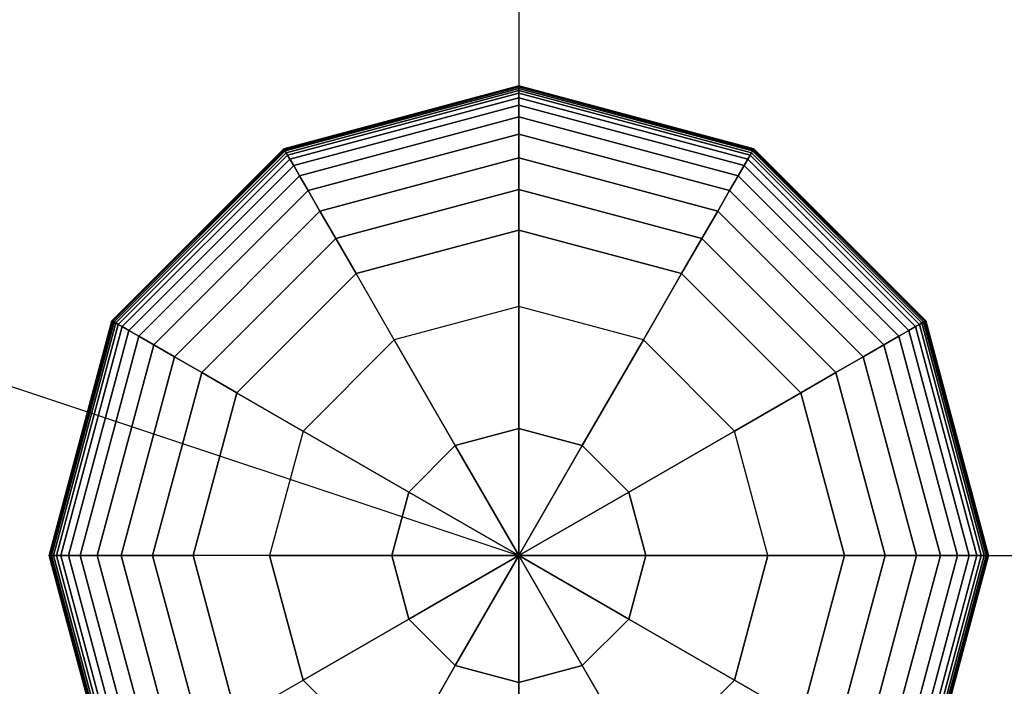
# Model space of a CAD drawing. Extents: x 6517 to 37593, y 32002 to 42455.
# Drawn here: x 32990 to 33193, y 34928 to 35065 of the extents above; entities that cross this region are included whole.
import ezdxf

# ---------------------------------------------------------------- set-up
doc = ezdxf.new("R2010")
doc.units = 0
doc.header["$LTSCALE"] = 350
doc.header["$MEASUREMENT"] = 0
doc.layers.add('TERRANO-1893', color=7, linetype='CONTINUOUS')

msp = doc.modelspace()

# ---------------------------------------------------------------- linework, layer by layer
at = {"layer": 'TERRANO-1893'}
for p, q in [((33092.92, 37954.79), (33092.92, 34954.79)), ((33092.92, 37954.79), (33092.92, 34954.79)), ((30092.92, 35954.79), (33092.92, 34954.79)), ((33044.58, 35038.53), (33092.92, 35051.48)), ((33092.92, 35051.48), (33044.58, 35038.53)), ((33044.61, 35038.48), (33092.92, 35051.42)), ((33092.92, 35051.42), (33044.61, 35038.48)), ((33044.61, 35038.48), (33092.92, 35051.42)), ((33092.92, 35051.42), (33044.61, 35038.48)), ((33044.7, 35038.33), (33092.92, 35051.25)), ((33092.92, 35051.25), (33044.7, 35038.33)), ((33044.7, 35038.33), (33092.92, 35051.25)), ((33092.92, 35051.25), (33044.7, 35038.33)), ((33044.84, 35038.07), (33092.92, 35050.95)), ((33092.92, 35050.95), (33044.84, 35038.07)), ((33044.84, 35038.07), (33092.92, 35050.95)), ((33092.92, 35050.95), (33044.84, 35038.07)), ((33045.05, 35037.72), (33092.92, 35050.54)), ((33092.92, 35050.54), (33045.05, 35037.72)), ((33045.05, 35037.72), (33092.92, 35050.54)), ((33092.92, 35050.54), (33045.05, 35037.72)), ((33045.33, 35037.22), (33092.92, 35049.98)), ((33092.92, 35049.98), (33045.33, 35037.22)), ((33045.33, 35037.22), (33092.92, 35049.98)), ((33092.92, 35049.98), (33045.33, 35037.22)), ((33092.92, 35051.48), (33092.92, 35051.42)), ((33092.92, 35051.42), (33092.92, 35051.48)), ((33092.92, 35051.42), (33092.92, 35051.48)), ((33092.92, 35051.48), (33141.27, 35038.53)), ((33141.27, 35038.53), (33092.92, 35051.48)), ((33092.92, 35051.48), (33092.92, 35051.42)), ((33092.92, 35051.42), (33092.92, 35051.25)), ((33092.92, 35051.25), (33092.92, 35051.42)), ((33092.92, 35051.25), (33092.92, 35051.42)), ((33092.92, 35051.42), (33141.24, 35038.48)), ((33141.24, 35038.48), (33092.92, 35051.42)), ((33092.92, 35051.42), (33141.24, 35038.48)), ((33141.24, 35038.48), (33092.92, 35051.42)), ((33092.92, 35051.42), (33092.92, 35051.25)), ((33092.92, 35051.25), (33092.92, 35050.95)), ((33092.92, 35050.95), (33092.92, 35051.25)), ((33092.92, 35050.95), (33092.92, 35051.25)), ((33092.92, 35051.25), (33141.15, 35038.33)), ((33141.15, 35038.33), (33092.92, 35051.25)), ((33092.92, 35051.25), (33141.15, 35038.33)), ((33141.15, 35038.33), (33092.92, 35051.25)), ((33092.92, 35051.25), (33092.92, 35050.95)), ((33092.92, 35050.95), (33092.92, 35050.54)), ((33092.92, 35050.54), (33092.92, 35050.95)), ((33092.92, 35050.54), (33092.92, 35050.95)), ((33092.92, 35050.95), (33141, 35038.07)), ((33141, 35038.07), (33092.92, 35050.95)), ((33092.92, 35050.95), (33141, 35038.07)), ((33141, 35038.07), (33092.92, 35050.95)), ((33092.92, 35050.95), (33092.92, 35050.54)), ((33092.92, 35050.54), (33092.92, 35049.98)), ((33092.92, 35049.98), (33092.92, 35050.54)), ((33092.92, 35049.98), (33092.92, 35050.54)), ((33092.92, 35050.54), (33140.8, 35037.72)), ((33140.8, 35037.72), (33092.92, 35050.54)), ((33092.92, 35050.54), (33140.8, 35037.72)), ((33140.8, 35037.72), (33092.92, 35050.54)), ((33092.92, 35050.54), (33092.92, 35049.98)), ((33092.92, 35049.98), (33092.92, 35049.04)), ((33092.92, 35049.04), (33092.92, 35049.98)), ((33092.92, 35049.04), (33092.92, 35049.98)), ((33092.92, 35049.98), (33140.51, 35037.22)), ((33140.51, 35037.22), (33092.92, 35049.98)), ((33092.92, 35049.98), (33140.51, 35037.22)), ((33140.51, 35037.22), (33092.92, 35049.98)), ((33092.92, 35049.98), (33092.92, 35049.04)), ((33045.8, 35036.41), (33092.92, 35049.04)), ((33092.92, 35049.04), (33045.8, 35036.41)), ((33045.8, 35036.41), (33092.92, 35049.04)), ((33092.92, 35049.04), (33045.8, 35036.41)), ((33092.92, 35049.04), (33092.92, 35047.49)), ((33092.92, 35047.49), (33092.92, 35049.04)), ((33092.92, 35047.49), (33092.92, 35049.04)), ((33092.92, 35049.04), (33140.05, 35036.41)), ((33140.05, 35036.41), (33092.92, 35049.04)), ((33092.92, 35049.04), (33140.05, 35036.41)), ((33140.05, 35036.41), (33092.92, 35049.04)), ((33092.92, 35049.04), (33092.92, 35047.49)), ((33046.58, 35035.07), (33092.92, 35047.49)), ((33092.92, 35047.49), (33046.58, 35035.07)), ((33046.58, 35035.07), (33092.92, 35047.49)), ((33092.92, 35047.49), (33046.58, 35035.07)), ((33092.92, 35047.49), (33092.92, 35045.08)), ((33092.92, 35045.08), (33092.92, 35047.49)), ((33092.92, 35045.08), (33092.92, 35047.49)), ((33092.92, 35047.49), (33139.27, 35035.07)), ((33139.27, 35035.07), (33092.92, 35047.49)), ((33092.92, 35047.49), (33139.27, 35035.07)), ((33139.27, 35035.07), (33092.92, 35047.49)), ((33092.92, 35047.49), (33092.92, 35045.08)), ((33047.78, 35032.98), (33092.92, 35045.08)), ((33092.92, 35045.08), (33047.78, 35032.98)), ((33047.78, 35032.98), (33092.92, 35045.08)), ((33092.92, 35045.08), (33047.78, 35032.98)), ((33092.92, 35045.08), (33092.92, 35041.55)), ((33092.92, 35041.55), (33092.92, 35045.08)), ((33092.92, 35041.55), (33092.92, 35045.08)), ((33092.92, 35045.08), (33138.06, 35032.98)), ((33138.06, 35032.98), (33092.92, 35045.08)), ((33092.92, 35045.08), (33138.06, 35032.98)), ((33138.06, 35032.98), (33092.92, 35045.08)), ((33092.92, 35045.08), (33092.92, 35041.55)), ((33049.55, 35029.92), (33092.92, 35041.55)), ((33092.92, 35041.55), (33049.55, 35029.92)), ((33049.55, 35029.92), (33092.92, 35041.55)), ((33092.92, 35041.55), (33049.55, 35029.92)), ((33092.92, 35041.55), (33092.92, 35036.66)), ((33092.92, 35036.66), (33092.92, 35041.55)), ((33092.92, 35036.66), (33092.92, 35041.55)), ((33092.92, 35041.55), (33136.3, 35029.92)), ((33136.3, 35029.92), (33092.92, 35041.55)), ((33092.92, 35041.55), (33136.3, 35029.92)), ((33136.3, 35029.92), (33092.92, 35041.55)), ((33092.92, 35041.55), (33092.92, 35036.66)), ((33009.19, 35003.14), (33044.58, 35038.53)), ((33044.58, 35038.53), (33009.19, 35003.14)), ((33009.24, 35003.11), (33044.61, 35038.48)), ((33044.61, 35038.48), (33009.24, 35003.11)), ((33009.24, 35003.11), (33044.61, 35038.48)), ((33044.61, 35038.48), (33009.24, 35003.11)), ((33009.39, 35003.02), (33044.7, 35038.33)), ((33044.7, 35038.33), (33009.39, 35003.02)), ((33009.39, 35003.02), (33044.7, 35038.33)), ((33044.7, 35038.33), (33009.39, 35003.02)), ((33009.65, 35002.87), (33044.84, 35038.07)), ((33044.84, 35038.07), (33009.65, 35002.87)), ((33009.65, 35002.87), (33044.84, 35038.07)), ((33044.84, 35038.07), (33009.65, 35002.87)), ((33010, 35002.67), (33045.05, 35037.72)), ((33045.05, 35037.72), (33010, 35002.67)), ((33010, 35002.67), (33045.05, 35037.72)), ((33045.05, 35037.72), (33010, 35002.67)), ((33044.58, 35038.53), (33044.61, 35038.48)), ((33044.61, 35038.48), (33044.58, 35038.53)), ((33044.61, 35038.48), (33044.58, 35038.53)), ((33044.58, 35038.53), (33044.61, 35038.48)), ((33044.61, 35038.48), (33044.7, 35038.33)), ((33044.7, 35038.33), (33044.61, 35038.48)), ((33044.7, 35038.33), (33044.61, 35038.48)), ((33044.61, 35038.48), (33044.7, 35038.33)), ((33044.7, 35038.33), (33044.84, 35038.07)), ((33044.84, 35038.07), (33044.7, 35038.33)), ((33044.84, 35038.07), (33044.7, 35038.33)), ((33044.7, 35038.33), (33044.84, 35038.07)), ((33044.84, 35038.07), (33045.05, 35037.72)), ((33045.05, 35037.72), (33044.84, 35038.07)), ((33045.05, 35037.72), (33044.84, 35038.07)), ((33044.84, 35038.07), (33045.05, 35037.72)), ((33045.05, 35037.72), (33045.33, 35037.22)), ((33045.33, 35037.22), (33045.05, 35037.72)), ((33045.33, 35037.22), (33045.05, 35037.72)), ((33045.05, 35037.72), (33045.33, 35037.22)), ((33140.8, 35037.72), (33140.51, 35037.22)), ((33140.51, 35037.22), (33140.8, 35037.72)), ((33140.51, 35037.22), (33140.8, 35037.72)), ((33140.8, 35037.72), (33140.51, 35037.22)), ((33141, 35038.07), (33140.8, 35037.72)), ((33140.8, 35037.72), (33141, 35038.07)), ((33140.8, 35037.72), (33141, 35038.07)), ((33141, 35038.07), (33140.8, 35037.72)), ((33140.8, 35037.72), (33175.85, 35002.67)), ((33175.85, 35002.67), (33140.8, 35037.72)), ((33140.8, 35037.72), (33175.85, 35002.67)), ((33175.85, 35002.67), (33140.8, 35037.72)), ((33141.15, 35038.33), (33141, 35038.07)), ((33141, 35038.07), (33141.15, 35038.33)), ((33141, 35038.07), (33141.15, 35038.33)), ((33141.15, 35038.33), (33141, 35038.07)), ((33141, 35038.07), (33176.2, 35002.87)), ((33176.2, 35002.87), (33141, 35038.07)), ((33141, 35038.07), (33176.2, 35002.87)), ((33176.2, 35002.87), (33141, 35038.07)), ((33141.24, 35038.48), (33141.15, 35038.33)), ((33141.15, 35038.33), (33141.24, 35038.48)), ((33141.15, 35038.33), (33141.24, 35038.48)), ((33141.24, 35038.48), (33141.15, 35038.33)), ((33141.15, 35038.33), (33176.45, 35003.02)), ((33176.45, 35003.02), (33141.15, 35038.33)), ((33141.15, 35038.33), (33176.45, 35003.02)), ((33176.45, 35003.02), (33141.15, 35038.33)), ((33141.27, 35038.53), (33141.24, 35038.48)), ((33141.24, 35038.48), (33141.27, 35038.53)), ((33141.24, 35038.48), (33141.27, 35038.53)), ((33141.27, 35038.53), (33141.24, 35038.48)), ((33141.24, 35038.48), (33176.61, 35003.11)), ((33176.61, 35003.11), (33141.24, 35038.48)), ((33141.24, 35038.48), (33176.61, 35003.11)), ((33176.61, 35003.11), (33141.24, 35038.48)), ((33141.27, 35038.53), (33176.66, 35003.14)), ((33176.66, 35003.14), (33141.27, 35038.53)), ((33010.49, 35002.38), (33045.33, 35037.22)), ((33045.33, 35037.22), (33010.49, 35002.38)), ((33010.49, 35002.38), (33045.33, 35037.22)), ((33045.33, 35037.22), (33010.49, 35002.38)), ((33011.3, 35001.92), (33045.8, 35036.41)), ((33045.8, 35036.41), (33011.3, 35001.92)), ((33011.3, 35001.92), (33045.8, 35036.41)), ((33045.8, 35036.41), (33011.3, 35001.92)), ((33045.33, 35037.22), (33045.8, 35036.41)), ((33045.8, 35036.41), (33045.33, 35037.22)), ((33045.8, 35036.41), (33045.33, 35037.22)), ((33045.33, 35037.22), (33045.8, 35036.41)), ((33045.8, 35036.41), (33046.58, 35035.07)), ((33046.58, 35035.07), (33045.8, 35036.41)), ((33046.58, 35035.07), (33045.8, 35036.41)), ((33045.8, 35036.41), (33046.58, 35035.07)), ((33051.99, 35025.69), (33092.92, 35036.66)), ((33092.92, 35036.66), (33051.99, 35025.69)), ((33051.99, 35025.69), (33092.92, 35036.66)), ((33092.92, 35036.66), (33051.99, 35025.69)), ((33092.92, 35036.66), (33092.92, 35030.16)), ((33092.92, 35030.16), (33092.92, 35036.66)), ((33092.92, 35030.16), (33092.92, 35036.66)), ((33092.92, 35036.66), (33133.86, 35025.69)), ((33133.86, 35025.69), (33092.92, 35036.66)), ((33092.92, 35036.66), (33133.86, 35025.69)), ((33133.86, 35025.69), (33092.92, 35036.66)), ((33092.92, 35036.66), (33092.92, 35030.16)), ((33140.05, 35036.41), (33139.27, 35035.07)), ((33139.27, 35035.07), (33140.05, 35036.41)), ((33139.27, 35035.07), (33140.05, 35036.41)), ((33140.05, 35036.41), (33139.27, 35035.07)), ((33140.51, 35037.22), (33140.05, 35036.41)), ((33140.05, 35036.41), (33140.51, 35037.22)), ((33140.05, 35036.41), (33140.51, 35037.22)), ((33140.51, 35037.22), (33140.05, 35036.41)), ((33140.05, 35036.41), (33174.54, 35001.92)), ((33174.54, 35001.92), (33140.05, 35036.41)), ((33140.05, 35036.41), (33174.54, 35001.92)), ((33174.54, 35001.92), (33140.05, 35036.41)), ((33140.51, 35037.22), (33175.35, 35002.38)), ((33175.35, 35002.38), (33140.51, 35037.22)), ((33140.51, 35037.22), (33175.35, 35002.38)), ((33175.35, 35002.38), (33140.51, 35037.22)), ((33012.65, 35001.14), (33046.58, 35035.07)), ((33046.58, 35035.07), (33012.65, 35001.14)), ((33012.65, 35001.14), (33046.58, 35035.07)), ((33046.58, 35035.07), (33012.65, 35001.14)), ((33046.58, 35035.07), (33047.78, 35032.98)), ((33047.78, 35032.98), (33046.58, 35035.07)), ((33047.78, 35032.98), (33046.58, 35035.07)), ((33046.58, 35035.07), (33047.78, 35032.98)), ((33139.27, 35035.07), (33138.06, 35032.98)), ((33138.06, 35032.98), (33139.27, 35035.07)), ((33138.06, 35032.98), (33139.27, 35035.07)), ((33139.27, 35035.07), (33138.06, 35032.98)), ((33139.27, 35035.07), (33173.2, 35001.14)), ((33173.2, 35001.14), (33139.27, 35035.07)), ((33139.27, 35035.07), (33173.2, 35001.14)), ((33173.2, 35001.14), (33139.27, 35035.07)), ((33014.74, 34999.93), (33047.78, 35032.98)), ((33047.78, 35032.98), (33014.74, 34999.93)), ((33014.74, 34999.93), (33047.78, 35032.98)), ((33047.78, 35032.98), (33014.74, 34999.93)), ((33047.78, 35032.98), (33049.55, 35029.92)), ((33049.55, 35029.92), (33047.78, 35032.98)), ((33049.55, 35029.92), (33047.78, 35032.98)), ((33047.78, 35032.98), (33049.55, 35029.92)), ((33138.06, 35032.98), (33136.3, 35029.92)), ((33136.3, 35029.92), (33138.06, 35032.98)), ((33136.3, 35029.92), (33138.06, 35032.98)), ((33138.06, 35032.98), (33136.3, 35029.92)), ((33138.06, 35032.98), (33171.11, 34999.93)), ((33171.11, 34999.93), (33138.06, 35032.98)), ((33138.06, 35032.98), (33171.11, 34999.93)), ((33171.11, 34999.93), (33138.06, 35032.98)), ((33017.79, 34998.17), (33049.55, 35029.92)), ((33049.55, 35029.92), (33017.79, 34998.17)), ((33017.79, 34998.17), (33049.55, 35029.92)), ((33049.55, 35029.92), (33017.79, 34998.17)), ((33049.55, 35029.92), (33051.99, 35025.69)), ((33051.99, 35025.69), (33049.55, 35029.92)), ((33051.99, 35025.69), (33049.55, 35029.92)), ((33049.55, 35029.92), (33051.99, 35025.69)), ((33055.24, 35020.06), (33092.92, 35030.16)), ((33092.92, 35030.16), (33055.24, 35020.06)), ((33055.24, 35020.06), (33092.92, 35030.16)), ((33092.92, 35030.16), (33055.24, 35020.06)), ((33092.92, 35030.16), (33092.92, 35021.79)), ((33092.92, 35021.79), (33092.92, 35030.16)), ((33092.92, 35021.79), (33092.92, 35030.16)), ((33092.92, 35030.16), (33130.6, 35020.06)), ((33130.6, 35020.06), (33092.92, 35030.16)), ((33092.92, 35030.16), (33130.6, 35020.06)), ((33130.6, 35020.06), (33092.92, 35030.16)), ((33092.92, 35030.16), (33092.92, 35021.79)), ((33136.3, 35029.92), (33133.86, 35025.69)), ((33133.86, 35025.69), (33136.3, 35029.92)), ((33133.86, 35025.69), (33136.3, 35029.92)), ((33136.3, 35029.92), (33133.86, 35025.69)), ((33136.3, 35029.92), (33168.05, 34998.17)), ((33168.05, 34998.17), (33136.3, 35029.92)), ((33136.3, 35029.92), (33168.05, 34998.17)), ((33168.05, 34998.17), (33136.3, 35029.92)), ((33022.03, 34995.73), (33051.99, 35025.69)), ((33051.99, 35025.69), (33022.03, 34995.73)), ((33022.03, 34995.73), (33051.99, 35025.69)), ((33051.99, 35025.69), (33022.03, 34995.73)), ((33051.99, 35025.69), (33055.24, 35020.06)), ((33055.24, 35020.06), (33051.99, 35025.69)), ((33055.24, 35020.06), (33051.99, 35025.69)), ((33051.99, 35025.69), (33055.24, 35020.06)), ((33133.86, 35025.69), (33130.6, 35020.06)), ((33130.6, 35020.06), (33133.86, 35025.69)), ((33130.6, 35020.06), (33133.86, 35025.69)), ((33133.86, 35025.69), (33130.6, 35020.06)), ((33133.86, 35025.69), (33163.82, 34995.73)), ((33163.82, 34995.73), (33133.86, 35025.69)), ((33133.86, 35025.69), (33163.82, 34995.73)), ((33163.82, 34995.73), (33133.86, 35025.69)), ((33092.92, 35021.79), (33059.42, 35012.82)), ((33059.42, 35012.82), (33092.92, 35021.79)), ((33059.42, 35012.82), (33092.92, 35021.79)), ((33092.92, 35021.79), (33059.42, 35012.82)), ((33059.42, 35012.82), (33092.92, 35021.79)), ((33092.92, 35021.79), (33092.92, 35021.79)), ((33126.42, 35012.82), (33092.92, 35021.79)), ((33092.92, 35021.79), (33092.92, 35021.79)), ((33092.92, 35021.79), (33126.42, 35012.82)), ((33092.92, 35021.79), (33092.92, 35006.07)), ((33092.92, 35006.07), (33092.92, 35021.79)), ((33092.92, 35021.79), (33126.42, 35012.82)), ((33126.42, 35012.82), (33092.92, 35021.79)), ((33092.92, 35021.79), (33126.42, 35012.82)), ((33027.66, 34992.48), (33055.24, 35020.06)), ((33055.24, 35020.06), (33027.66, 34992.48)), ((33027.66, 34992.48), (33055.24, 35020.06)), ((33055.24, 35020.06), (33027.66, 34992.48)), ((33055.24, 35020.06), (33059.42, 35012.82)), ((33059.42, 35012.82), (33055.24, 35020.06)), ((33059.42, 35012.82), (33055.24, 35020.06)), ((33055.24, 35020.06), (33059.42, 35012.82)), ((33130.6, 35020.06), (33126.42, 35012.82)), ((33126.42, 35012.82), (33130.6, 35020.06)), ((33126.42, 35012.82), (33130.6, 35020.06)), ((33130.6, 35020.06), (33126.42, 35012.82)), ((33130.6, 35020.06), (33158.19, 34992.48)), ((33158.19, 34992.48), (33130.6, 35020.06)), ((33130.6, 35020.06), (33158.19, 34992.48)), ((33158.19, 34992.48), (33130.6, 35020.06)), ((33059.42, 35012.82), (33034.9, 34988.29)), ((33034.9, 34988.29), (33059.42, 35012.82)), ((33059.42, 35012.82), (33034.9, 34988.29)), ((33059.42, 35012.82), (33034.9, 34988.29)), ((33034.9, 34988.29), (33059.42, 35012.82)), ((33059.42, 35012.82), (33059.42, 35012.82)), ((33059.42, 35012.82), (33059.42, 35012.82)), ((33067.28, 34999.2), (33059.42, 35012.82)), ((33067.28, 34999.2), (33059.42, 35012.82)), ((33118.56, 34999.2), (33126.42, 35012.82)), ((33126.42, 35012.82), (33118.56, 34999.2)), ((33126.42, 35012.82), (33126.42, 35012.82)), ((33150.95, 34988.29), (33126.42, 35012.82)), ((33126.42, 35012.82), (33126.42, 35012.82)), ((33126.42, 35012.82), (33150.95, 34988.29)), ((33126.42, 35012.82), (33150.95, 34988.29)), ((33150.95, 34988.29), (33126.42, 35012.82)), ((33126.42, 35012.82), (33150.95, 34988.29)), ((33092.92, 35006.07), (33067.28, 34999.2)), ((33092.92, 35006.07), (33067.28, 34999.2)), ((33092.92, 34980.94), (33092.92, 35006.07)), ((33118.56, 34999.2), (33092.92, 35006.07)), ((33092.92, 35006.07), (33092.92, 34980.94)), ((33118.56, 34999.2), (33092.92, 35006.07)), ((32996.24, 34954.79), (33009.19, 35003.14)), ((33009.19, 35003.14), (32996.24, 34954.79)), ((32996.29, 34954.79), (33009.24, 35003.11)), ((33009.24, 35003.11), (32996.29, 34954.79)), ((32996.29, 34954.79), (33009.24, 35003.11)), ((33009.24, 35003.11), (32996.29, 34954.79)), ((33009.19, 35003.14), (33009.24, 35003.11)), ((33009.24, 35003.11), (33009.19, 35003.14)), ((33009.24, 35003.11), (33009.19, 35003.14)), ((33009.19, 35003.14), (33009.24, 35003.11)), ((33009.24, 35003.11), (33009.39, 35003.02)), ((33009.39, 35003.02), (33009.24, 35003.11)), ((33009.39, 35003.02), (33009.24, 35003.11)), ((33009.24, 35003.11), (33009.39, 35003.02)), ((33176.61, 35003.11), (33176.45, 35003.02)), ((33176.45, 35003.02), (33176.61, 35003.11)), ((33176.45, 35003.02), (33176.61, 35003.11)), ((33176.61, 35003.11), (33176.45, 35003.02)), ((33176.66, 35003.14), (33176.61, 35003.11)), ((33176.61, 35003.11), (33176.66, 35003.14)), ((33176.61, 35003.11), (33176.66, 35003.14)), ((33176.66, 35003.14), (33176.61, 35003.11)), ((33176.61, 35003.11), (33189.55, 34954.79)), ((33189.55, 34954.79), (33176.61, 35003.11)), ((33176.61, 35003.11), (33189.55, 34954.79)), ((33189.55, 34954.79), (33176.61, 35003.11)), ((33176.66, 35003.14), (33189.61, 34954.79)), ((33189.61, 34954.79), (33176.66, 35003.14)), ((32996.47, 34954.79), (33009.39, 35003.02)), ((33009.39, 35003.02), (32996.47, 34954.79)), ((32996.47, 34954.79), (33009.39, 35003.02)), ((33009.39, 35003.02), (32996.47, 34954.79)), ((32996.76, 34954.79), (33009.65, 35002.87)), ((33009.65, 35002.87), (32996.76, 34954.79)), ((32996.76, 34954.79), (33009.65, 35002.87)), ((33009.65, 35002.87), (32996.76, 34954.79)), ((32997.17, 34954.79), (33010, 35002.67)), ((33010, 35002.67), (32997.17, 34954.79)), ((32997.17, 34954.79), (33010, 35002.67)), ((33010, 35002.67), (32997.17, 34954.79)), ((32997.74, 34954.79), (33010.49, 35002.38)), ((33010.49, 35002.38), (32997.74, 34954.79)), ((32997.74, 34954.79), (33010.49, 35002.38)), ((33010.49, 35002.38), (32997.74, 34954.79)), ((32998.68, 34954.79), (33011.3, 35001.92)), ((33011.3, 35001.92), (32998.68, 34954.79)), ((32998.68, 34954.79), (33011.3, 35001.92)), ((33011.3, 35001.92), (32998.68, 34954.79)), ((33000.23, 34954.79), (33012.65, 35001.14)), ((33012.65, 35001.14), (33000.23, 34954.79)), ((33000.23, 34954.79), (33012.65, 35001.14)), ((33012.65, 35001.14), (33000.23, 34954.79)), ((33009.39, 35003.02), (33009.65, 35002.87)), ((33009.65, 35002.87), (33009.39, 35003.02)), ((33009.65, 35002.87), (33009.39, 35003.02)), ((33009.39, 35003.02), (33009.65, 35002.87)), ((33009.65, 35002.87), (33010, 35002.67)), ((33010, 35002.67), (33009.65, 35002.87)), ((33010, 35002.67), (33009.65, 35002.87)), ((33009.65, 35002.87), (33010, 35002.67)), ((33010, 35002.67), (33010.49, 35002.38)), ((33010.49, 35002.38), (33010, 35002.67)), ((33010.49, 35002.38), (33010, 35002.67)), ((33010, 35002.67), (33010.49, 35002.38)), ((33010.49, 35002.38), (33011.3, 35001.92)), ((33011.3, 35001.92), (33010.49, 35002.38)), ((33011.3, 35001.92), (33010.49, 35002.38)), ((33010.49, 35002.38), (33011.3, 35001.92)), ((33011.3, 35001.92), (33012.65, 35001.14)), ((33012.65, 35001.14), (33011.3, 35001.92)), ((33012.65, 35001.14), (33011.3, 35001.92)), ((33011.3, 35001.92), (33012.65, 35001.14)), ((33012.65, 35001.14), (33014.74, 34999.93)), ((33014.74, 34999.93), (33012.65, 35001.14)), ((33014.74, 34999.93), (33012.65, 35001.14)), ((33012.65, 35001.14), (33014.74, 34999.93)), ((33173.2, 35001.14), (33171.11, 34999.93)), ((33171.11, 34999.93), (33173.2, 35001.14)), ((33171.11, 34999.93), (33173.2, 35001.14)), ((33173.2, 35001.14), (33171.11, 34999.93)), ((33174.54, 35001.92), (33173.2, 35001.14)), ((33173.2, 35001.14), (33174.54, 35001.92)), ((33173.2, 35001.14), (33174.54, 35001.92)), ((33174.54, 35001.92), (33173.2, 35001.14)), ((33173.2, 35001.14), (33185.62, 34954.79)), ((33185.62, 34954.79), (33173.2, 35001.14)), ((33173.2, 35001.14), (33185.62, 34954.79)), ((33185.62, 34954.79), (33173.2, 35001.14)), ((33175.35, 35002.38), (33174.54, 35001.92)), ((33174.54, 35001.92), (33175.35, 35002.38)), ((33174.54, 35001.92), (33175.35, 35002.38)), ((33175.35, 35002.38), (33174.54, 35001.92)), ((33174.54, 35001.92), (33187.17, 34954.79)), ((33187.17, 34954.79), (33174.54, 35001.92)), ((33174.54, 35001.92), (33187.17, 34954.79)), ((33187.17, 34954.79), (33174.54, 35001.92)), ((33175.85, 35002.67), (33175.35, 35002.38)), ((33175.35, 35002.38), (33175.85, 35002.67)), ((33175.35, 35002.38), (33175.85, 35002.67)), ((33175.85, 35002.67), (33175.35, 35002.38)), ((33175.35, 35002.38), (33188.1, 34954.79)), ((33188.1, 34954.79), (33175.35, 35002.38)), ((33175.35, 35002.38), (33188.1, 34954.79)), ((33188.1, 34954.79), (33175.35, 35002.38)), ((33176.2, 35002.87), (33175.85, 35002.67)), ((33175.85, 35002.67), (33176.2, 35002.87)), ((33175.85, 35002.67), (33176.2, 35002.87)), ((33176.2, 35002.87), (33175.85, 35002.67)), ((33175.85, 35002.67), (33188.67, 34954.79)), ((33188.67, 34954.79), (33175.85, 35002.67)), ((33175.85, 35002.67), (33188.67, 34954.79)), ((33188.67, 34954.79), (33175.85, 35002.67)), ((33176.45, 35003.02), (33176.2, 35002.87)), ((33176.2, 35002.87), (33176.45, 35003.02)), ((33176.2, 35002.87), (33176.45, 35003.02)), ((33176.45, 35003.02), (33176.2, 35002.87)), ((33176.2, 35002.87), (33189.08, 34954.79)), ((33189.08, 34954.79), (33176.2, 35002.87)), ((33176.2, 35002.87), (33189.08, 34954.79)), ((33189.08, 34954.79), (33176.2, 35002.87)), ((33176.45, 35003.02), (33189.38, 34954.79)), ((33189.38, 34954.79), (33176.45, 35003.02)), ((33176.45, 35003.02), (33189.38, 34954.79)), ((33189.38, 34954.79), (33176.45, 35003.02)), ((33002.64, 34954.79), (33014.74, 34999.93)), ((33014.74, 34999.93), (33002.64, 34954.79)), ((33002.64, 34954.79), (33014.74, 34999.93)), ((33014.74, 34999.93), (33002.64, 34954.79)), ((33014.74, 34999.93), (33017.79, 34998.17)), ((33017.79, 34998.17), (33014.74, 34999.93)), ((33017.79, 34998.17), (33014.74, 34999.93)), ((33014.74, 34999.93), (33017.79, 34998.17)), ((33067.28, 34999.2), (33048.51, 34980.43)), ((33048.51, 34980.43), (33067.28, 34999.2)), ((33067.28, 34999.2), (33079.85, 34977.43)), ((33079.85, 34977.43), (33067.28, 34999.2)), ((33118.56, 34999.2), (33105.99, 34977.43)), ((33105.99, 34977.43), (33118.56, 34999.2)), ((33137.33, 34980.43), (33118.56, 34999.2)), ((33137.33, 34980.43), (33118.56, 34999.2)), ((33171.11, 34999.93), (33168.05, 34998.17)), ((33168.05, 34998.17), (33171.11, 34999.93)), ((33168.05, 34998.17), (33171.11, 34999.93)), ((33171.11, 34999.93), (33168.05, 34998.17)), ((33171.11, 34999.93), (33183.2, 34954.79)), ((33183.2, 34954.79), (33171.11, 34999.93)), ((33171.11, 34999.93), (33183.2, 34954.79)), ((33183.2, 34954.79), (33171.11, 34999.93)), ((33006.17, 34954.79), (33017.79, 34998.17)), ((33017.79, 34998.17), (33006.17, 34954.79)), ((33006.17, 34954.79), (33017.79, 34998.17)), ((33017.79, 34998.17), (33006.17, 34954.79)), ((33017.79, 34998.17), (33022.03, 34995.73)), ((33022.03, 34995.73), (33017.79, 34998.17)), ((33022.03, 34995.73), (33017.79, 34998.17)), ((33017.79, 34998.17), (33022.03, 34995.73)), ((33168.05, 34998.17), (33163.82, 34995.73)), ((33163.82, 34995.73), (33168.05, 34998.17)), ((33163.82, 34995.73), (33168.05, 34998.17)), ((33168.05, 34998.17), (33163.82, 34995.73)), ((33168.05, 34998.17), (33179.68, 34954.79)), ((33179.68, 34954.79), (33168.05, 34998.17)), ((33168.05, 34998.17), (33179.68, 34954.79)), ((33179.68, 34954.79), (33168.05, 34998.17)), ((33011.06, 34954.79), (33022.03, 34995.73)), ((33022.03, 34995.73), (33011.06, 34954.79)), ((33011.06, 34954.79), (33022.03, 34995.73)), ((33022.03, 34995.73), (33011.06, 34954.79)), ((33022.03, 34995.73), (33027.66, 34992.48)), ((33027.66, 34992.48), (33022.03, 34995.73)), ((33027.66, 34992.48), (33022.03, 34995.73)), ((33022.03, 34995.73), (33027.66, 34992.48)), ((33163.82, 34995.73), (33158.19, 34992.48)), ((33158.19, 34992.48), (33163.82, 34995.73)), ((33158.19, 34992.48), (33163.82, 34995.73)), ((33163.82, 34995.73), (33158.19, 34992.48)), ((33163.82, 34995.73), (33174.79, 34954.79)), ((33174.79, 34954.79), (33163.82, 34995.73)), ((33163.82, 34995.73), (33174.79, 34954.79)), ((33174.79, 34954.79), (33163.82, 34995.73)), ((33017.56, 34954.79), (33027.66, 34992.48)), ((33027.66, 34992.48), (33017.56, 34954.79)), ((33017.56, 34954.79), (33027.66, 34992.48)), ((33027.66, 34992.48), (33017.56, 34954.79)), ((33027.66, 34992.48), (33034.9, 34988.29)), ((33034.9, 34988.29), (33027.66, 34992.48)), ((33034.9, 34988.29), (33027.66, 34992.48)), ((33027.66, 34992.48), (33034.9, 34988.29)), ((33158.19, 34992.48), (33150.95, 34988.29)), ((33150.95, 34988.29), (33158.19, 34992.48)), ((33150.95, 34988.29), (33158.19, 34992.48)), ((33158.19, 34992.48), (33150.95, 34988.29)), ((33158.19, 34992.48), (33168.29, 34954.79)), ((33168.29, 34954.79), (33158.19, 34992.48)), ((33158.19, 34992.48), (33168.29, 34954.79)), ((33168.29, 34954.79), (33158.19, 34992.48)), ((33034.9, 34988.29), (33025.92, 34954.79)), ((33025.92, 34954.79), (33034.9, 34988.29)), ((33025.92, 34954.79), (33034.9, 34988.29)), ((33034.9, 34988.29), (33025.92, 34954.79)), ((33025.92, 34954.79), (33034.9, 34988.29)), ((33034.9, 34988.29), (33034.9, 34988.29)), ((33034.9, 34988.29), (33034.9, 34988.29)), ((33034.9, 34988.29), (33048.51, 34980.43)), ((33034.9, 34988.29), (33048.51, 34980.43)), ((33137.33, 34980.43), (33150.95, 34988.29)), ((33150.95, 34988.29), (33137.33, 34980.43)), ((33150.95, 34988.29), (33150.95, 34988.29)), ((33159.92, 34954.79), (33150.95, 34988.29)), ((33150.95, 34988.29), (33150.95, 34988.29)), ((33150.95, 34988.29), (33159.92, 34954.79)), ((33150.95, 34988.29), (33159.92, 34954.79)), ((33159.92, 34954.79), (33150.95, 34988.29)), ((33150.95, 34988.29), (33159.92, 34954.79)), ((33092.92, 34980.94), (33079.85, 34977.43)), ((33079.85, 34977.43), (33092.92, 34980.94)), ((33092.92, 34954.79), (33092.92, 34980.94)), ((33105.99, 34977.43), (33092.92, 34980.94)), ((33092.92, 34980.94), (33092.92, 34954.79)), ((33092.92, 34980.94), (33105.99, 34977.43)), ((33048.51, 34980.43), (33041.64, 34954.79)), ((33048.51, 34980.43), (33041.64, 34954.79)), ((33070.28, 34967.87), (33048.51, 34980.43)), ((33048.51, 34980.43), (33070.28, 34967.87)), ((33137.33, 34980.43), (33115.56, 34967.87)), ((33115.56, 34967.87), (33137.33, 34980.43)), ((33144.2, 34954.79), (33137.33, 34980.43)), ((33144.2, 34954.79), (33137.33, 34980.43)), ((33079.85, 34977.43), (33070.28, 34967.87)), ((33070.28, 34967.87), (33079.85, 34977.43)), ((33079.85, 34977.43), (33092.92, 34954.79)), ((33092.92, 34954.79), (33079.85, 34977.43)), ((33092.92, 34954.79), (33105.99, 34977.43)), ((33105.99, 34977.43), (33092.92, 34954.79)), ((33105.99, 34977.43), (33115.56, 34967.87)), ((33115.56, 34967.87), (33105.99, 34977.43)), ((33066.78, 34954.79), (33070.28, 34967.87)), ((33070.28, 34967.87), (33066.78, 34954.79)), ((33092.92, 34954.79), (33070.28, 34967.87)), ((33070.28, 34967.87), (33092.92, 34954.79)), ((33092.92, 34954.79), (33115.56, 34967.87)), ((33115.56, 34967.87), (33092.92, 34954.79)), ((33115.56, 34967.87), (33119.07, 34954.79)), ((33119.07, 34954.79), (33115.56, 34967.87)), ((32996.24, 34954.79), (32996.29, 34954.79)), ((33009.19, 34906.45), (32996.24, 34954.79)), ((32996.29, 34954.79), (32996.24, 34954.79)), ((32996.24, 34954.79), (33009.19, 34906.45)), ((32996.29, 34954.79), (32996.24, 34954.79)), ((32996.24, 34954.79), (32996.29, 34954.79)), ((32996.29, 34954.79), (32996.47, 34954.79)), ((33009.24, 34906.48), (32996.29, 34954.79)), ((32996.29, 34954.79), (33009.24, 34906.48)), ((33009.24, 34906.48), (32996.29, 34954.79)), ((32996.47, 34954.79), (32996.29, 34954.79)), ((32996.29, 34954.79), (33009.24, 34906.48)), ((32996.47, 34954.79), (32996.29, 34954.79)), ((32996.29, 34954.79), (32996.47, 34954.79)), ((32996.47, 34954.79), (32996.76, 34954.79)), ((33009.39, 34906.57), (32996.47, 34954.79)), ((32996.47, 34954.79), (33009.39, 34906.57)), ((33009.39, 34906.57), (32996.47, 34954.79)), ((32996.76, 34954.79), (32996.47, 34954.79)), ((32996.47, 34954.79), (33009.39, 34906.57)), ((32996.76, 34954.79), (32996.47, 34954.79)), ((32996.47, 34954.79), (32996.76, 34954.79)), ((32996.76, 34954.79), (32997.17, 34954.79)), ((33009.65, 34906.71), (32996.76, 34954.79)), ((32996.76, 34954.79), (33009.65, 34906.71)), ((33009.65, 34906.71), (32996.76, 34954.79)), ((32997.17, 34954.79), (32996.76, 34954.79)), ((32996.76, 34954.79), (33009.65, 34906.71)), ((32997.17, 34954.79), (32996.76, 34954.79)), ((32996.76, 34954.79), (32997.17, 34954.79)), ((32997.17, 34954.79), (32997.74, 34954.79)), ((33010, 34906.92), (32997.17, 34954.79)), ((32997.17, 34954.79), (33010, 34906.92)), ((33010, 34906.92), (32997.17, 34954.79)), ((32997.74, 34954.79), (32997.17, 34954.79)), ((32997.17, 34954.79), (33010, 34906.92)), ((32997.74, 34954.79), (32997.17, 34954.79)), ((32997.17, 34954.79), (32997.74, 34954.79)), ((32997.74, 34954.79), (32998.68, 34954.79)), ((33010.49, 34907.2), (32997.74, 34954.79)), ((32997.74, 34954.79), (33010.49, 34907.2)), ((33010.49, 34907.2), (32997.74, 34954.79)), ((32998.68, 34954.79), (32997.74, 34954.79)), ((32997.74, 34954.79), (33010.49, 34907.2)), ((32998.68, 34954.79), (32997.74, 34954.79)), ((32997.74, 34954.79), (32998.68, 34954.79)), ((32998.68, 34954.79), (33000.23, 34954.79)), ((33011.3, 34907.67), (32998.68, 34954.79)), ((32998.68, 34954.79), (33011.3, 34907.67)), ((33011.3, 34907.67), (32998.68, 34954.79)), ((33000.23, 34954.79), (32998.68, 34954.79)), ((32998.68, 34954.79), (33011.3, 34907.67)), ((33000.23, 34954.79), (32998.68, 34954.79)), ((32998.68, 34954.79), (33000.23, 34954.79)), ((33000.23, 34954.79), (33002.64, 34954.79)), ((33012.65, 34908.45), (33000.23, 34954.79)), ((33000.23, 34954.79), (33012.65, 34908.45)), ((33012.65, 34908.45), (33000.23, 34954.79)), ((33002.64, 34954.79), (33000.23, 34954.79)), ((33000.23, 34954.79), (33012.65, 34908.45)), ((33002.64, 34954.79), (33000.23, 34954.79)), ((33000.23, 34954.79), (33002.64, 34954.79)), ((33002.64, 34954.79), (33006.17, 34954.79)), ((33014.74, 34909.65), (33002.64, 34954.79)), ((33002.64, 34954.79), (33014.74, 34909.65)), ((33014.74, 34909.65), (33002.64, 34954.79)), ((33006.17, 34954.79), (33002.64, 34954.79)), ((33002.64, 34954.79), (33014.74, 34909.65)), ((33006.17, 34954.79), (33002.64, 34954.79)), ((33002.64, 34954.79), (33006.17, 34954.79)), ((33006.17, 34954.79), (33011.06, 34954.79)), ((33017.79, 34911.42), (33006.17, 34954.79)), ((33006.17, 34954.79), (33017.79, 34911.42)), ((33017.79, 34911.42), (33006.17, 34954.79)), ((33011.06, 34954.79), (33006.17, 34954.79)), ((33006.17, 34954.79), (33017.79, 34911.42)), ((33011.06, 34954.79), (33006.17, 34954.79)), ((33006.17, 34954.79), (33011.06, 34954.79)), ((33011.06, 34954.79), (33017.56, 34954.79)), ((33022.03, 34913.86), (33011.06, 34954.79)), ((33011.06, 34954.79), (33022.03, 34913.86)), ((33022.03, 34913.86), (33011.06, 34954.79)), ((33017.56, 34954.79), (33011.06, 34954.79)), ((33011.06, 34954.79), (33022.03, 34913.86)), ((33017.56, 34954.79), (33011.06, 34954.79)), ((33011.06, 34954.79), (33017.56, 34954.79)), ((33017.56, 34954.79), (33025.92, 34954.79)), ((33027.66, 34917.11), (33017.56, 34954.79)), ((33017.56, 34954.79), (33027.66, 34917.11)), ((33027.66, 34917.11), (33017.56, 34954.79)), ((33025.92, 34954.79), (33017.56, 34954.79)), ((33017.56, 34954.79), (33027.66, 34917.11)), ((33025.92, 34954.79), (33017.56, 34954.79)), ((33017.56, 34954.79), (33025.92, 34954.79)), ((33025.92, 34954.79), (33034.9, 34921.29)), ((33034.9, 34921.29), (33025.92, 34954.79)), ((33025.92, 34954.79), (33025.92, 34954.79)), ((33025.92, 34954.79), (33025.92, 34954.79)), ((33041.64, 34954.79), (33025.92, 34954.79)), ((33041.64, 34954.79), (33025.92, 34954.79)), ((33025.92, 34954.79), (33034.9, 34921.29)), ((33025.92, 34954.79), (33034.9, 34921.29)), ((33034.9, 34921.29), (33025.92, 34954.79)), ((33041.64, 34954.79), (33066.78, 34954.79)), ((33066.78, 34954.79), (33041.64, 34954.79)), ((33041.64, 34954.79), (33048.51, 34929.15)), ((33048.51, 34929.15), (33041.64, 34954.79)), ((33066.78, 34954.79), (33092.92, 34954.79)), ((33092.92, 34954.79), (33066.78, 34954.79)), ((33066.78, 34954.79), (33070.28, 34941.72)), ((33070.28, 34941.72), (33066.78, 34954.79)), ((33092.92, 34954.79), (33070.28, 34941.72)), ((33070.28, 34941.72), (33092.92, 34954.79)), ((33092.92, 34954.79), (33079.85, 34932.15)), ((33079.85, 34932.15), (33092.92, 34954.79)), ((33092.92, 34954.79), (36092.92, 34954.79)), ((33092.92, 34954.79), (33092.92, 34954.79)), ((33092.92, 34954.79), (33092.92, 34954.79)), ((33092.92, 34954.79), (33092.92, 34954.79)), ((33092.92, 34954.79), (33092.92, 34954.79)), ((33092.92, 34928.65), (33092.92, 34954.79)), ((33092.92, 34954.79), (33092.92, 34954.79)), ((33092.92, 34954.79), (33092.92, 34954.79)), ((33092.92, 34954.79), (33092.92, 34954.79)), ((33092.92, 34954.79), (33092.92, 34928.65)), ((33105.99, 34932.15), (33092.92, 34954.79)), ((33092.92, 34954.79), (33092.92, 34954.79)), ((33092.92, 34954.79), (33092.92, 34954.79)), ((33092.92, 34954.79), (33119.07, 34954.79)), ((33092.92, 34954.79), (33092.92, 34954.79)), ((33092.92, 34954.79), (33105.99, 34932.15)), ((33115.56, 34941.72), (33092.92, 34954.79)), ((33092.92, 34954.79), (33092.92, 34954.79)), ((33092.92, 34954.79), (33115.56, 34941.72)), ((33119.07, 34954.79), (33092.92, 34954.79)), ((33092.92, 34954.79), (33092.92, 34954.79)), ((33119.07, 34954.79), (33115.56, 34941.72)), ((33115.56, 34941.72), (33119.07, 34954.79)), ((33119.07, 34954.79), (33144.2, 34954.79)), ((33144.2, 34954.79), (33119.07, 34954.79)), ((33137.33, 34929.15), (33144.2, 34954.79)), ((33144.2, 34954.79), (33137.33, 34929.15)), ((33159.92, 34954.79), (33144.2, 34954.79)), ((33159.92, 34954.79), (33144.2, 34954.79)), ((33150.95, 34921.29), (33159.92, 34954.79)), ((33159.92, 34954.79), (33150.95, 34921.29)), ((33150.95, 34921.29), (33159.92, 34954.79)), ((33150.95, 34921.29), (33159.92, 34954.79)), ((33159.92, 34954.79), (33150.95, 34921.29)), ((33168.29, 34954.79), (33158.19, 34917.11)), ((33158.19, 34917.11), (33168.29, 34954.79)), ((33168.29, 34954.79), (33158.19, 34917.11)), ((33158.19, 34917.11), (33168.29, 34954.79)), ((33159.92, 34954.79), (33159.92, 34954.79)), ((33159.92, 34954.79), (33159.92, 34954.79)), ((33159.92, 34954.79), (33168.29, 34954.79)), ((33168.29, 34954.79), (33159.92, 34954.79)), ((33168.29, 34954.79), (33159.92, 34954.79)), ((33159.92, 34954.79), (33168.29, 34954.79)), ((33174.79, 34954.79), (33163.82, 34913.86)), ((33163.82, 34913.86), (33174.79, 34954.79)), ((33174.79, 34954.79), (33163.82, 34913.86)), ((33163.82, 34913.86), (33174.79, 34954.79)), ((33179.68, 34954.79), (33168.05, 34911.42)), ((33168.05, 34911.42), (33179.68, 34954.79)), ((33179.68, 34954.79), (33168.05, 34911.42)), ((33168.05, 34911.42), (33179.68, 34954.79)), ((33168.29, 34954.79), (33174.79, 34954.79)), ((33174.79, 34954.79), (33168.29, 34954.79)), ((33174.79, 34954.79), (33168.29, 34954.79)), ((33168.29, 34954.79), (33174.79, 34954.79)), ((33183.2, 34954.79), (33171.11, 34909.65)), ((33171.11, 34909.65), (33183.2, 34954.79)), ((33183.2, 34954.79), (33171.11, 34909.65)), ((33171.11, 34909.65), (33183.2, 34954.79)), ((33185.62, 34954.79), (33173.2, 34908.45)), ((33173.2, 34908.45), (33185.62, 34954.79)), ((33185.62, 34954.79), (33173.2, 34908.45)), ((33173.2, 34908.45), (33185.62, 34954.79)), ((33187.17, 34954.79), (33174.54, 34907.67)), ((33174.54, 34907.67), (33187.17, 34954.79)), ((33187.17, 34954.79), (33174.54, 34907.67)), ((33174.54, 34907.67), (33187.17, 34954.79)), ((33174.79, 34954.79), (33179.68, 34954.79)), ((33179.68, 34954.79), (33174.79, 34954.79)), ((33179.68, 34954.79), (33174.79, 34954.79)), ((33174.79, 34954.79), (33179.68, 34954.79)), ((33188.1, 34954.79), (33175.35, 34907.2)), ((33175.35, 34907.2), (33188.1, 34954.79)), ((33188.1, 34954.79), (33175.35, 34907.2)), ((33175.35, 34907.2), (33188.1, 34954.79)), ((33188.67, 34954.79), (33175.85, 34906.92)), ((33175.85, 34906.92), (33188.67, 34954.79)), ((33188.67, 34954.79), (33175.85, 34906.92)), ((33175.85, 34906.92), (33188.67, 34954.79)), ((33189.08, 34954.79), (33176.2, 34906.71)), ((33176.2, 34906.71), (33189.08, 34954.79)), ((33189.08, 34954.79), (33176.2, 34906.71)), ((33176.2, 34906.71), (33189.08, 34954.79)), ((33189.38, 34954.79), (33176.45, 34906.57)), ((33176.45, 34906.57), (33189.38, 34954.79)), ((33189.38, 34954.79), (33176.45, 34906.57)), ((33176.45, 34906.57), (33189.38, 34954.79)), ((33189.55, 34954.79), (33176.61, 34906.48)), ((33176.61, 34906.48), (33189.55, 34954.79)), ((33189.55, 34954.79), (33176.61, 34906.48)), ((33176.61, 34906.48), (33189.55, 34954.79)), ((33189.61, 34954.79), (33176.66, 34906.45)), ((33176.66, 34906.45), (33189.61, 34954.79)), ((33179.68, 34954.79), (33183.2, 34954.79)), ((33183.2, 34954.79), (33179.68, 34954.79)), ((33183.2, 34954.79), (33179.68, 34954.79)), ((33179.68, 34954.79), (33183.2, 34954.79)), ((33183.2, 34954.79), (33185.62, 34954.79)), ((33185.62, 34954.79), (33183.2, 34954.79)), ((33185.62, 34954.79), (33183.2, 34954.79)), ((33183.2, 34954.79), (33185.62, 34954.79)), ((33185.62, 34954.79), (33187.17, 34954.79)), ((33187.17, 34954.79), (33185.62, 34954.79)), ((33187.17, 34954.79), (33185.62, 34954.79)), ((33185.62, 34954.79), (33187.17, 34954.79)), ((33187.17, 34954.79), (33188.1, 34954.79)), ((33188.1, 34954.79), (33187.17, 34954.79)), ((33188.1, 34954.79), (33187.17, 34954.79)), ((33187.17, 34954.79), (33188.1, 34954.79)), ((33188.1, 34954.79), (33188.67, 34954.79)), ((33188.67, 34954.79), (33188.1, 34954.79)), ((33188.67, 34954.79), (33188.1, 34954.79)), ((33188.1, 34954.79), (33188.67, 34954.79)), ((33188.67, 34954.79), (33189.08, 34954.79)), ((33189.08, 34954.79), (33188.67, 34954.79)), ((33189.08, 34954.79), (33188.67, 34954.79)), ((33188.67, 34954.79), (33189.08, 34954.79)), ((33189.08, 34954.79), (33189.38, 34954.79)), ((33189.38, 34954.79), (33189.08, 34954.79)), ((33189.38, 34954.79), (33189.08, 34954.79)), ((33189.08, 34954.79), (33189.38, 34954.79)), ((33189.38, 34954.79), (33189.55, 34954.79)), ((33189.55, 34954.79), (33189.38, 34954.79)), ((33189.55, 34954.79), (33189.38, 34954.79)), ((33189.38, 34954.79), (33189.55, 34954.79)), ((33189.55, 34954.79), (33189.61, 34954.79)), ((33189.61, 34954.79), (33189.55, 34954.79)), ((33189.61, 34954.79), (33189.55, 34954.79)), ((33189.55, 34954.79), (33189.61, 34954.79)), ((33070.28, 34941.72), (33048.51, 34929.15)), ((33048.51, 34929.15), (33070.28, 34941.72)), ((33079.85, 34932.15), (33070.28, 34941.72)), ((33070.28, 34941.72), (33079.85, 34932.15)), ((33115.56, 34941.72), (33105.99, 34932.15)), ((33105.99, 34932.15), (33115.56, 34941.72)), ((33115.56, 34941.72), (33137.33, 34929.15)), ((33137.33, 34929.15), (33115.56, 34941.72)), ((33079.85, 34932.15), (33067.28, 34910.38)), ((33067.28, 34910.38), (33079.85, 34932.15)), ((33092.92, 34928.65), (33079.85, 34932.15)), ((33079.85, 34932.15), (33092.92, 34928.65)), ((33092.92, 34928.65), (33105.99, 34932.15)), ((33105.99, 34932.15), (33092.92, 34928.65)), ((33105.99, 34932.15), (33118.56, 34910.38)), ((33118.56, 34910.38), (33105.99, 34932.15)), ((33034.9, 34921.29), (33048.51, 34929.15)), ((33034.9, 34921.29), (33048.51, 34929.15)), ((33048.51, 34929.15), (33067.28, 34910.38)), ((33048.51, 34929.15), (33067.28, 34910.38)), ((33092.92, 34903.51), (33092.92, 34928.65)), ((33092.92, 34928.65), (33092.92, 34903.51)), ((33137.33, 34929.15), (33118.56, 34910.38)), ((33118.56, 34910.38), (33137.33, 34929.15)), ((33150.95, 34921.29), (33137.33, 34929.15)), ((33137.33, 34929.15), (33150.95, 34921.29))]:
    msp.add_line(p, q, dxfattribs=at)

doc.saveas('drawing.dxf')
